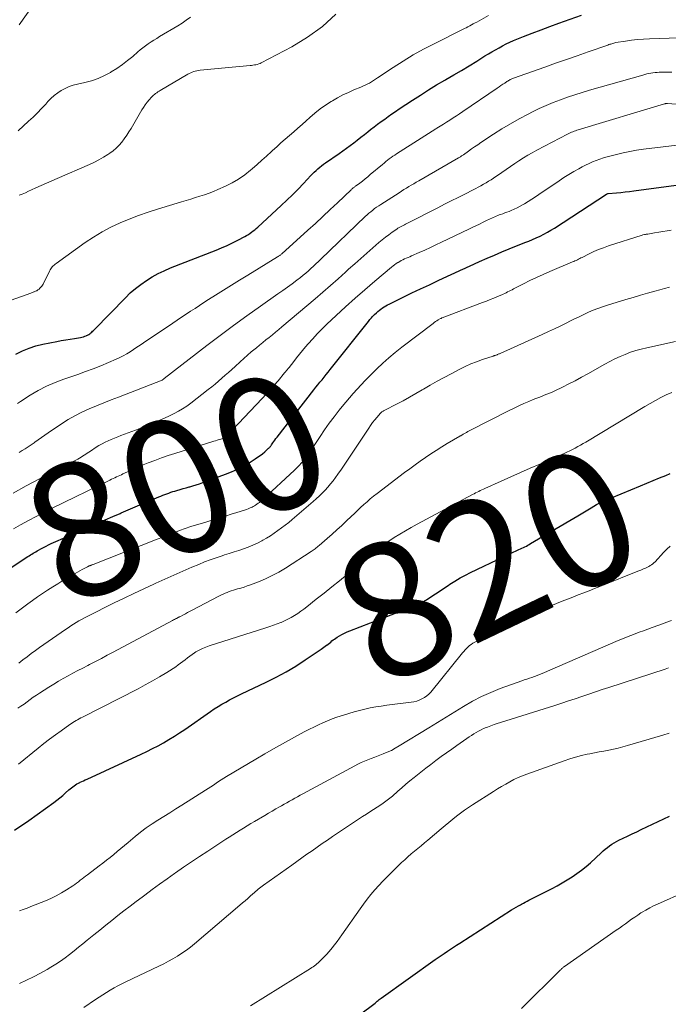
# Model space of a CAD drawing. Units: feet. Extents: x 1905000 to 1910032, y 524998 to 530000.
# Drawn here: x 1906924 to 1907020, y 525106 to 525253 of the extents above; entities that cross this region are included whole.
import ezdxf
from ezdxf.enums import TextEntityAlignment as Align

# ---------------------------------------------------------------- set-up
doc = ezdxf.new("R2010")
doc.units = ezdxf.units.FT
doc.header["$LTSCALE"] = 100
doc.header["$MEASUREMENT"] = 0
for name, color, linetype, lineweight in [('CONTOUR INDEX', 32, 'Continuous', 25), ('CONTOUR INDEX LABEL', 7, 'Continuous', 15), ('CONTOUR INTERMEDIATE', 40, 'Continuous', 15)]:
    doc.layers.add(name, color=color, linetype=linetype, lineweight=lineweight)
doc.styles.add('slant', font='romans.shx', dxfattribs={"oblique": 14.999978})

msp = doc.modelspace()

# ---------------------------------------------------------------- linework, layer by layer
at = {"layer": 'CONTOUR INDEX', "flags": 128}
for points, elevation in [([(1906922.97, 525203.38), (1906923.93, 525203.87), (1906924.92, 525204.31), (1906925.94, 525204.63), (1906926.99, 525204.89), (1906929.06, 525205.29), (1906929.73, 525205.41), (1906930.39, 525205.53), (1906931.05, 525205.65), (1906931.71, 525205.75), (1906932.61, 525205.89), (1906932.82, 525205.94), (1906933.04, 525205.99), (1906933.24, 525206.06), (1906933.45, 525206.14), (1906933.51, 525206.17), (1906933.67, 525206.25), (1906933.84, 525206.34), (1906933.99, 525206.45), (1906934.13, 525206.57), (1906934.27, 525206.69), (1906934.41, 525206.82), (1906934.54, 525206.95), (1906934.68, 525207.08), (1906939.29, 525211.82), (1906940.03, 525212.53), (1906940.79, 525213.2), (1906941.59, 525213.81), (1906942.43, 525214.39), (1906943.3, 525214.92), (1906944.19, 525215.41), (1906945.1, 525215.85), (1906946.04, 525216.25), (1906952.83, 525218.92), (1906953.65, 525219.26), (1906954.47, 525219.61), (1906955.27, 525220), (1906956.07, 525220.4), (1906957.12, 525220.96), (1906957.38, 525221.1), (1906957.64, 525221.25), (1906957.89, 525221.42), (1906958.13, 525221.59), (1906958.37, 525221.77), (1906958.6, 525221.95), (1906958.83, 525222.14), (1906959.05, 525222.34), (1906962.55, 525225.55), (1906963.4, 525226.35), (1906964.24, 525227.16), (1906965.06, 525228), (1906965.87, 525228.84), (1906966.97, 525230.03), (1906967.22, 525230.29), (1906967.47, 525230.54), (1906967.74, 525230.79), (1906968.01, 525231.04), (1906968.28, 525231.27), (1906968.56, 525231.5), (1906968.85, 525231.72), (1906969.15, 525231.93), (1906971.19, 525233.34), (1906971.74, 525233.72), (1906972.28, 525234.11), (1906972.82, 525234.52), (1906973.35, 525234.93), (1906973.89, 525235.34), (1906974.42, 525235.75), (1906974.95, 525236.17), (1906975.48, 525236.58), (1906975.88, 525236.89), (1906976.4, 525237.3), (1906976.92, 525237.69), (1906977.45, 525238.08), (1906977.98, 525238.47), (1906978.51, 525238.85), (1906979.05, 525239.23), (1906979.59, 525239.6), (1906980.14, 525239.97), (1906982.11, 525241.28), (1906983.31, 525242.05), (1906984.51, 525242.82), (1906985.73, 525243.56), (1906986.96, 525244.28), (1906987.12, 525244.37), (1906988.27, 525245.04), (1906989.42, 525245.72), (1906990.56, 525246.41), (1906991.7, 525247.11), (1906992.94, 525247.88), (1906993.46, 525248.19), (1906993.98, 525248.51), (1906994.5, 525248.81), (1906995.03, 525249.11), (1906995.56, 525249.4), (1906996.11, 525249.67), (1906996.66, 525249.93), (1906997.21, 525250.16), (1906998.69, 525250.76), (1906999.99, 525251.28), (1907001.3, 525251.79), (1907002.61, 525252.27), (1907003.93, 525252.75), (1907007.33, 525253.94)], 780), ([(1906918.46, 525169.07), (1906924.77, 525173.19), (1906924.96, 525173.32), (1906925.16, 525173.44), (1906925.36, 525173.57), (1906925.56, 525173.69), (1906925.76, 525173.81), (1906925.96, 525173.93), (1906926.16, 525174.05), (1906926.36, 525174.16), (1906926.7, 525174.35), (1906927.08, 525174.55), (1906927.46, 525174.75), (1906927.85, 525174.94), (1906928.23, 525175.13), (1906929.25, 525175.6), (1906930.15, 525176.02), (1906931.06, 525176.43), (1906931.97, 525176.83), (1906932.88, 525177.23), (1906934.05, 525177.73), (1906935.17, 525178.21), (1906936.28, 525178.69), (1906937.4, 525179.17), (1906938.51, 525179.65), (1906938.68, 525179.72), (1906939.71, 525180.16), (1906940.74, 525180.61), (1906941.78, 525181.05), (1906942.81, 525181.48), (1906944.3, 525182.11), (1906944.59, 525182.23), (1906944.89, 525182.35), (1906945.18, 525182.46), (1906945.48, 525182.58), (1906945.78, 525182.68), (1906946.08, 525182.79), (1906946.39, 525182.89), (1906946.69, 525182.98), (1906946.99, 525183.07), (1906947.45, 525183.21), (1906947.91, 525183.35), (1906948.36, 525183.48), (1906948.82, 525183.6), (1906948.89, 525183.62), (1906949.38, 525183.76), (1906949.86, 525183.91), (1906950.35, 525184.07), (1906950.83, 525184.24), (1906954.23, 525185.48), (1906955.14, 525185.85), (1906956.03, 525186.25), (1906956.89, 525186.7), (1906957.74, 525187.2), (1906958.65, 525187.76), (1906959.02, 525188.01), (1906959.39, 525188.27), (1906959.74, 525188.54), (1906960.08, 525188.83), (1906960.61, 525189.3), (1906960.68, 525189.36), (1906960.74, 525189.43), (1906960.81, 525189.5), (1906960.87, 525189.57), (1906960.93, 525189.64), (1906960.98, 525189.71), (1906961.04, 525189.79), (1906961.09, 525189.86), (1906961.29, 525190.15), (1906961.44, 525190.38), (1906961.6, 525190.59), (1906961.76, 525190.81), (1906961.92, 525191.02), (1906967.41, 525198.07), (1906967.71, 525198.45), (1906968.01, 525198.84), (1906968.32, 525199.21), (1906968.63, 525199.59), (1906968.93, 525199.97), (1906969.24, 525200.35), (1906969.55, 525200.73), (1906969.85, 525201.11), (1906975.55, 525208.28), (1906975.66, 525208.42), (1906975.77, 525208.55), (1906975.88, 525208.68), (1906975.99, 525208.81), (1906976.11, 525208.94), (1906976.23, 525209.06), (1906976.35, 525209.19), (1906976.47, 525209.31), (1906976.74, 525209.56), (1906976.96, 525209.75), (1906977.18, 525209.94), (1906977.41, 525210.12), (1906977.64, 525210.29), (1906977.88, 525210.45), (1906978.13, 525210.6), (1906978.38, 525210.74), (1906978.64, 525210.87), (1906980.72, 525211.89), (1906982.03, 525212.52), (1906983.34, 525213.14), (1906984.65, 525213.76), (1906985.97, 525214.37), (1906988.01, 525215.32), (1906988.34, 525215.47), (1906988.66, 525215.62), (1906988.99, 525215.77), (1906989.31, 525215.92), (1906989.64, 525216.08), (1906989.96, 525216.23), (1906990.29, 525216.38), (1906990.61, 525216.53), (1906992.14, 525217.22), (1906993.24, 525217.71), (1906994.34, 525218.18), (1906995.44, 525218.65), (1906996.55, 525219.1), (1906998.89, 525220.03), (1906999.46, 525220.27), (1907000.03, 525220.51), (1907000.59, 525220.76), (1907001.15, 525221.02), (1907001.7, 525221.29), (1907002.24, 525221.58), (1907002.77, 525221.89), (1907003.29, 525222.21), (1907011.07, 525227.27), (1907011.09, 525227.28), (1907011.11, 525227.3), (1907011.13, 525227.3), (1907011.15, 525227.31), (1907011.24, 525227.34), (1907011.26, 525227.35), (1907011.28, 525227.35), (1907011.31, 525227.36), (1907011.33, 525227.36), (1907012.57, 525227.47), (1907013.21, 525227.53), (1907013.85, 525227.59), (1907014.49, 525227.67), (1907015.13, 525227.75), (1907021.45, 525228.62)], 800), ([(1906922.75, 525132.38), (1906924.89, 525133.81), (1906928.61, 525136.51), (1906929.06, 525136.86), (1906929.52, 525137.21), (1906929.95, 525137.58), (1906930.38, 525137.96), (1906930.87, 525138.4), (1906931.05, 525138.57), (1906931.24, 525138.73), (1906931.44, 525138.88), (1906931.64, 525139.02), (1906931.85, 525139.16), (1906932.06, 525139.28), (1906932.28, 525139.4), (1906932.5, 525139.51), (1906932.56, 525139.53), (1906932.81, 525139.65), (1906933.07, 525139.77), (1906933.32, 525139.88), (1906933.58, 525140), (1906941.66, 525143.73), (1906942.5, 525144.13), (1906943.34, 525144.55), (1906944.17, 525144.99), (1906944.99, 525145.44), (1906945.8, 525145.91), (1906946.61, 525146.4), (1906947.39, 525146.91), (1906948.17, 525147.43), (1906952.01, 525150.1), (1906952.56, 525150.47), (1906953.12, 525150.83), (1906953.68, 525151.18), (1906954.26, 525151.51), (1906954.84, 525151.83), (1906955.43, 525152.14), (1906956.02, 525152.44), (1906956.62, 525152.73), (1906960.28, 525154.47), (1906961.79, 525155.22), (1906963.26, 525156.02), (1906964.7, 525156.88), (1906966.12, 525157.79), (1906968.48, 525159.37), (1906968.69, 525159.52), (1906968.9, 525159.67), (1906969.11, 525159.83), (1906969.32, 525159.99), (1906969.34, 525160), (1906969.53, 525160.16), (1906969.73, 525160.31), (1906969.92, 525160.46), (1906970.11, 525160.61), (1906970.31, 525160.76), (1906970.5, 525160.9), (1906970.71, 525161.04), (1906970.91, 525161.17), (1906971.23, 525161.36), (1906971.6, 525161.58), (1906971.97, 525161.78), (1906972.36, 525161.96), (1906972.76, 525162.12), (1906982.02, 525165.7), (1906982.76, 525166.01), (1906983.49, 525166.36), (1906984.19, 525166.76), (1906984.88, 525167.18), (1906985.56, 525167.63), (1906986.23, 525168.08), (1906986.91, 525168.53), (1906987.58, 525168.98), (1906987.71, 525169.07), (1906988.46, 525169.55), (1906989.23, 525170.01), (1906990.01, 525170.43), (1906990.8, 525170.84), (1906995.8, 525173.23), (1906996.24, 525173.43), (1906996.68, 525173.64), (1906997.12, 525173.84), (1906997.57, 525174.04), (1906998.01, 525174.24), (1906998.23, 525174.34), (1906998.45, 525174.44), (1906998.67, 525174.55), (1906998.89, 525174.66), (1906999.11, 525174.77), (1906999.33, 525174.89), (1906999.54, 525175.01), (1906999.75, 525175.13), (1907006.79, 525179.28), (1907007.29, 525179.58), (1907007.79, 525179.87), (1907008.28, 525180.17), (1907008.77, 525180.47), (1907009.56, 525180.95), (1907009.66, 525181.01), (1907009.76, 525181.06), (1907009.86, 525181.12), (1907009.96, 525181.17), (1907010.07, 525181.22), (1907010.17, 525181.27), (1907010.28, 525181.32), (1907010.38, 525181.36), (1907016.15, 525183.76), (1907017.09, 525184.15), (1907018.03, 525184.54), (1907018.97, 525184.93), (1907019.92, 525185.32), (1907020.58, 525185.59)], 820), ([(1906974.24, 525104.84), (1906976.57, 525106.59), (1906976.61, 525106.63), (1906976.88, 525106.88), (1906977.02, 525107), (1906977.16, 525107.12), (1906977.31, 525107.23), (1906977.46, 525107.34), (1906985.51, 525113.09), (1906985.96, 525113.4), (1906986.41, 525113.71), (1906986.87, 525114.02), (1906987.33, 525114.32), (1906987.79, 525114.62), (1906988.25, 525114.92), (1906988.71, 525115.22), (1906989.17, 525115.52), (1906996.91, 525120.49), (1906997.25, 525120.7), (1906997.58, 525120.9), (1906997.92, 525121.09), (1906998.26, 525121.28), (1906998.41, 525121.36), (1906998.68, 525121.51), (1906998.95, 525121.65), (1906999.22, 525121.79), (1906999.5, 525121.93), (1907002.94, 525123.7), (1907003.7, 525124.11), (1907004.45, 525124.53), (1907005.2, 525124.97), (1907005.93, 525125.43), (1907006.64, 525125.92), (1907007.34, 525126.43), (1907008.01, 525126.97), (1907008.66, 525127.54), (1907010.28, 525129.02), (1907010.58, 525129.29), (1907010.89, 525129.56), (1907011.21, 525129.81), (1907011.53, 525130.06), (1907011.86, 525130.3), (1907012.2, 525130.52), (1907012.55, 525130.72), (1907012.91, 525130.9), (1907013.54, 525131.2), (1907014.22, 525131.52), (1907014.9, 525131.84), (1907015.58, 525132.16), (1907016.26, 525132.48), (1907020.46, 525134.46)], 840)]:
    msp.add_lwpolyline(points, dxfattribs=dict(at, elevation=elevation))
at = {"layer": 'CONTOUR INTERMEDIATE', "flags": 128}
for points, elevation in [([(1906926.71, 525257.17), (1906923.46, 525252.51)], 768), ([(1906913.25, 525208.26), (1906925.19, 525212.49), (1906925.31, 525212.54), (1906925.43, 525212.58), (1906925.54, 525212.63), (1906925.66, 525212.67), (1906925.69, 525212.69), (1906925.79, 525212.73), (1906925.89, 525212.77), (1906925.98, 525212.82), (1906926.08, 525212.86), (1906926.17, 525212.92), (1906926.26, 525212.97), (1906926.34, 525213.04), (1906926.42, 525213.11), (1906926.55, 525213.23), (1906926.68, 525213.38), (1906926.81, 525213.53), (1906926.91, 525213.69), (1906927.01, 525213.86), (1906927.99, 525215.8), (1906928.08, 525215.97), (1906928.17, 525216.12), (1906928.28, 525216.27), (1906928.4, 525216.42), (1906928.53, 525216.55), (1906928.66, 525216.68), (1906928.8, 525216.8), (1906928.95, 525216.91), (1906933.32, 525220.04), (1906934.56, 525220.87), (1906935.83, 525221.64), (1906937.15, 525222.33), (1906938.5, 525222.97), (1906939.88, 525223.54), (1906941.27, 525224.08), (1906942.68, 525224.57), (1906944.1, 525225.03), (1906947.69, 525226.13), (1906948.37, 525226.34), (1906949.05, 525226.54), (1906949.74, 525226.75), (1906950.42, 525226.96), (1906951.09, 525227.18), (1906951.77, 525227.42), (1906952.43, 525227.68), (1906953.09, 525227.95), (1906954.23, 525228.45), (1906955.23, 525228.95), (1906956.19, 525229.5), (1906957.1, 525230.13), (1906957.98, 525230.82), (1906958.22, 525231.03), (1906958.94, 525231.67), (1906959.66, 525232.31), (1906960.37, 525232.95), (1906961.08, 525233.61), (1906961.26, 525233.77), (1906961.87, 525234.34), (1906962.5, 525234.9), (1906963.13, 525235.45), (1906963.77, 525236), (1906964.4, 525236.54), (1906965.04, 525237.09), (1906965.66, 525237.65), (1906966.28, 525238.21), (1906966.82, 525238.71), (1906967.57, 525239.36), (1906968.35, 525239.98), (1906969.16, 525240.56), (1906970, 525241.1), (1906970.17, 525241.2), (1906970.95, 525241.64), (1906971.75, 525242.06), (1906972.56, 525242.44), (1906973.39, 525242.8), (1906974.4, 525243.21), (1906974.73, 525243.35), (1906975.06, 525243.5), (1906975.38, 525243.67), (1906975.69, 525243.84), (1906976, 525244.03), (1906976.31, 525244.22), (1906976.62, 525244.41), (1906976.92, 525244.61), (1906979.26, 525246.16), (1906980.74, 525247.11), (1906982.25, 525248.02), (1906983.79, 525248.88), (1906985.35, 525249.7), (1906989.59, 525251.82), (1906989.86, 525251.95), (1906990.13, 525252.09), (1906990.39, 525252.23), (1906990.66, 525252.37), (1906990.92, 525252.51), (1906991.18, 525252.65), (1906991.45, 525252.8), (1906991.71, 525252.94), (1906993.45, 525253.89)], 776), ([(1906923.28, 525236.73), (1906924.86, 525238.15), (1906925.53, 525238.76), (1906926.17, 525239.39), (1906926.8, 525240.04), (1906927.41, 525240.7), (1906927.74, 525241.07), (1906928.2, 525241.53), (1906928.68, 525241.97), (1906929.2, 525242.37), (1906929.74, 525242.73), (1906930.32, 525243.04), (1906930.91, 525243.31), (1906931.52, 525243.52), (1906932.15, 525243.69), (1906933.23, 525243.92), (1906934.24, 525244.19), (1906935.22, 525244.52), (1906936.17, 525244.95), (1906937.09, 525245.43), (1906937.19, 525245.49), (1906938.03, 525246.02), (1906938.85, 525246.58), (1906939.63, 525247.18), (1906940.39, 525247.82), (1906941.14, 525248.47), (1906941.52, 525248.79), (1906941.91, 525249.11), (1906942.31, 525249.4), (1906942.72, 525249.69), (1906943.13, 525249.97), (1906943.55, 525250.24), (1906943.97, 525250.5), (1906944.4, 525250.76), (1906947.11, 525252.39), (1906947.75, 525252.79), (1906948.38, 525253.21), (1906949, 525253.64)], 768), ([(1906923.46, 525227.09), (1906923.92, 525227.28), (1906924.39, 525227.48), (1906924.85, 525227.69), (1906925.31, 525227.89), (1906925.96, 525228.2), (1906926.75, 525228.55), (1906927.54, 525228.91), (1906928.33, 525229.26), (1906929.12, 525229.6), (1906933.96, 525231.7), (1906934.67, 525232.03), (1906935.36, 525232.39), (1906936.04, 525232.78), (1906936.7, 525233.2), (1906936.98, 525233.38), (1906937.47, 525233.74), (1906937.94, 525234.14), (1906938.37, 525234.57), (1906938.77, 525235.04), (1906939.14, 525235.53), (1906939.49, 525236.04), (1906939.83, 525236.56), (1906940.15, 525237.08), (1906941.75, 525239.82), (1906942, 525240.21), (1906942.26, 525240.6), (1906942.54, 525240.97), (1906942.84, 525241.33), (1906943.19, 525241.72), (1906943.33, 525241.87), (1906943.48, 525242.01), (1906943.64, 525242.15), (1906943.8, 525242.28), (1906943.97, 525242.4), (1906944.14, 525242.52), (1906944.32, 525242.63), (1906944.5, 525242.74), (1906948.61, 525245.14), (1906948.82, 525245.26), (1906949.04, 525245.37), (1906949.27, 525245.46), (1906949.5, 525245.55), (1906949.73, 525245.62), (1906949.97, 525245.68), (1906950.21, 525245.72), (1906950.46, 525245.76), (1906957.89, 525246.45), (1906958.11, 525246.47), (1906958.32, 525246.5), (1906958.54, 525246.53), (1906958.76, 525246.57), (1906958.97, 525246.62), (1906959.18, 525246.68), (1906959.38, 525246.77), (1906959.57, 525246.86), (1906964.12, 525249.24), (1906966.47, 525250.67), (1906968.69, 525252.26), (1906970.7, 525254.12)], 772), ([(1906923.19, 525196.04), (1906923.63, 525196.32), (1906925.11, 525197.26), (1906926.31, 525197.97), (1906927.54, 525198.61), (1906928.81, 525199.17), (1906930.11, 525199.66), (1906932.2, 525200.38), (1906933.35, 525200.79), (1906934.5, 525201.22), (1906935.63, 525201.67), (1906936.76, 525202.14), (1906937.92, 525202.64), (1906938.46, 525202.89), (1906938.99, 525203.16), (1906939.5, 525203.45), (1906940.01, 525203.76), (1906940.5, 525204.09), (1906941, 525204.42), (1906941.49, 525204.75), (1906941.99, 525205.08), (1906946.36, 525208.02), (1906947.03, 525208.46), (1906947.69, 525208.91), (1906948.35, 525209.35), (1906949.02, 525209.79), (1906949.69, 525210.23), (1906950.35, 525210.67), (1906951.02, 525211.1), (1906951.7, 525211.53), (1906952.73, 525212.2), (1906953.93, 525212.95), (1906955.13, 525213.7), (1906956.33, 525214.44), (1906957.54, 525215.18), (1906962, 525217.89), (1906962.08, 525217.94), (1906962.16, 525217.99), (1906962.24, 525218.05), (1906962.32, 525218.11), (1906962.39, 525218.16), (1906962.47, 525218.22), (1906962.54, 525218.29), (1906962.61, 525218.35), (1906966.53, 525221.89), (1906967.65, 525222.9), (1906968.75, 525223.92), (1906969.85, 525224.95), (1906970.94, 525225.98), (1906972.97, 525227.92), (1906973.05, 525227.99), (1906973.12, 525228.06), (1906973.2, 525228.13), (1906973.28, 525228.19), (1906973.37, 525228.26), (1906973.45, 525228.32), (1906973.53, 525228.39), (1906973.62, 525228.45), (1906974.26, 525228.92), (1906974.66, 525229.22), (1906975.06, 525229.53), (1906975.45, 525229.85), (1906975.83, 525230.17), (1906977.63, 525231.7), (1906977.88, 525231.91), (1906978.14, 525232.12), (1906978.4, 525232.32), (1906978.66, 525232.53), (1906978.93, 525232.72), (1906979.2, 525232.91), (1906979.47, 525233.1), (1906979.75, 525233.28), (1906983.41, 525235.62), (1906983.96, 525235.97), (1906984.51, 525236.32), (1906985.07, 525236.67), (1906985.62, 525237.02), (1906985.75, 525237.1), (1906986.24, 525237.4), (1906986.73, 525237.71), (1906987.22, 525238.01), (1906987.71, 525238.32), (1906988.2, 525238.63), (1906988.68, 525238.94), (1906989.16, 525239.26), (1906989.64, 525239.58), (1906994.76, 525243.07), (1906995.04, 525243.26), (1906995.32, 525243.45), (1906995.6, 525243.65), (1906995.89, 525243.84), (1906996.22, 525244.07), (1906996.34, 525244.14), (1906996.46, 525244.21), (1906996.58, 525244.28), (1906996.7, 525244.35), (1906996.83, 525244.41), (1906996.96, 525244.46), (1906997.08, 525244.51), (1906997.21, 525244.56), (1907001.86, 525246.21), (1907003.47, 525246.79), (1907005.08, 525247.36), (1907006.69, 525247.92), (1907008.31, 525248.49), (1907011.24, 525249.51), (1907011.39, 525249.57), (1907011.54, 525249.62), (1907011.69, 525249.66), (1907011.84, 525249.71), (1907011.99, 525249.76), (1907012.14, 525249.79), (1907012.3, 525249.83), (1907012.45, 525249.86), (1907013.92, 525250.1), (1907014.81, 525250.23), (1907015.7, 525250.33), (1907016.6, 525250.4), (1907017.5, 525250.45), (1907021.85, 525250.59)], 784), ([(1906923.43, 525188.75), (1906923.89, 525189.02), (1906924.35, 525189.29), (1906924.81, 525189.58), (1906925.25, 525189.88), (1906925.69, 525190.19), (1906925.79, 525190.27), (1906926.28, 525190.62), (1906926.77, 525190.97), (1906927.26, 525191.31), (1906927.76, 525191.65), (1906929.77, 525193), (1906930.76, 525193.63), (1906931.77, 525194.22), (1906932.82, 525194.74), (1906933.89, 525195.23), (1906934.98, 525195.68), (1906936.07, 525196.12), (1906937.16, 525196.56), (1906938.25, 525196.99), (1906944.77, 525199.53), (1906944.83, 525199.56), (1906944.91, 525199.63), (1906944.95, 525199.66), (1906944.99, 525199.69), (1906945.04, 525199.73), (1906945.08, 525199.76), (1906951.46, 525204.71), (1906953.43, 525206.2), (1906955.41, 525207.68), (1906957.41, 525209.12), (1906959.43, 525210.54), (1906962.06, 525212.37), (1906962.77, 525212.87), (1906963.48, 525213.37), (1906964.17, 525213.89), (1906964.86, 525214.42), (1906965.43, 525214.85), (1906965.83, 525215.17), (1906966.22, 525215.5), (1906966.6, 525215.83), (1906966.98, 525216.17), (1906967.36, 525216.52), (1906967.73, 525216.87), (1906968.1, 525217.22), (1906968.47, 525217.57), (1906975.08, 525223.92), (1906975.35, 525224.17), (1906975.62, 525224.42), (1906975.91, 525224.65), (1906976.19, 525224.88), (1906976.48, 525225.11), (1906976.78, 525225.32), (1906977.08, 525225.53), (1906977.39, 525225.73), (1906980.12, 525227.48), (1906980.48, 525227.71), (1906980.84, 525227.94), (1906981.21, 525228.16), (1906981.57, 525228.38), (1906981.94, 525228.6), (1906982.31, 525228.82), (1906982.68, 525229.04), (1906983.05, 525229.25), (1906988.97, 525232.66), (1906989.07, 525232.72), (1906989.17, 525232.78), (1906989.27, 525232.84), (1906989.36, 525232.9), (1906989.46, 525232.96), (1906989.55, 525233.02), (1906989.65, 525233.09), (1906989.74, 525233.15), (1906990.47, 525233.67), (1906990.93, 525234), (1906991.39, 525234.32), (1906991.86, 525234.64), (1906992.33, 525234.95), (1906994.2, 525236.19), (1906995.46, 525236.99), (1906996.74, 525237.77), (1906998.04, 525238.5), (1906999.37, 525239.21), (1907000.01, 525239.54), (1907001.03, 525240.04), (1907002.07, 525240.51), (1907003.12, 525240.94), (1907004.18, 525241.35), (1907005.26, 525241.73), (1907006.34, 525242.09), (1907007.42, 525242.43), (1907008.52, 525242.76), (1907016.46, 525245.03), (1907016.76, 525245.11), (1907017.07, 525245.19), (1907017.37, 525245.26), (1907017.68, 525245.32), (1907018, 525245.37), (1907018.31, 525245.4), (1907018.62, 525245.43), (1907018.94, 525245.44), (1907019.57, 525245.46), (1907020.2, 525245.46), (1907020.83, 525245.46)], 788), ([(1906922.56, 525182.66), (1906924.52, 525183.74), (1906926.5, 525184.79), (1906928.48, 525185.83), (1906932.19, 525187.75), (1906932.44, 525187.88), (1906932.68, 525188.02), (1906932.91, 525188.16), (1906933.15, 525188.31), (1906933.38, 525188.46), (1906933.61, 525188.62), (1906933.84, 525188.77), (1906934.08, 525188.92), (1906934.93, 525189.5), (1906935.36, 525189.77), (1906935.81, 525190.03), (1906936.26, 525190.26), (1906936.73, 525190.47), (1906937.2, 525190.67), (1906937.68, 525190.86), (1906938.16, 525191.05), (1906938.64, 525191.24), (1906940.83, 525192.08), (1906941.2, 525192.22), (1906941.57, 525192.37), (1906941.94, 525192.53), (1906942.3, 525192.68), (1906942.67, 525192.84), (1906943.03, 525192.99), (1906943.4, 525193.15), (1906943.77, 525193.29), (1906944.13, 525193.44), (1906944.67, 525193.66), (1906945.22, 525193.9), (1906945.76, 525194.14), (1906946.29, 525194.4), (1906946.55, 525194.53), (1906947.2, 525194.87), (1906947.84, 525195.24), (1906948.45, 525195.65), (1906949.04, 525196.08), (1906951.65, 525198.1), (1906952.17, 525198.51), (1906952.69, 525198.93), (1906953.2, 525199.36), (1906953.7, 525199.8), (1906954.2, 525200.24), (1906954.7, 525200.68), (1906955.19, 525201.13), (1906955.68, 525201.58), (1906956.43, 525202.27), (1906956.97, 525202.76), (1906957.52, 525203.25), (1906958.08, 525203.73), (1906958.65, 525204.2), (1906958.84, 525204.36), (1906959.31, 525204.75), (1906959.79, 525205.13), (1906960.27, 525205.51), (1906960.75, 525205.89), (1906961.23, 525206.27), (1906961.71, 525206.66), (1906962.18, 525207.05), (1906962.65, 525207.45), (1906967.59, 525211.66), (1906968.74, 525212.65), (1906969.88, 525213.64), (1906971.02, 525214.64), (1906972.15, 525215.65), (1906972.6, 525216.06), (1906973.5, 525216.86), (1906974.41, 525217.67), (1906975.32, 525218.47), (1906976.23, 525219.27), (1906977.11, 525220.03), (1906977.59, 525220.44), (1906978.08, 525220.84), (1906978.59, 525221.21), (1906979.1, 525221.58), (1906979.78, 525222.05), (1906979.96, 525222.18), (1906980.15, 525222.29), (1906980.33, 525222.4), (1906980.52, 525222.51), (1906980.71, 525222.61), (1906980.91, 525222.71), (1906981.1, 525222.81), (1906981.29, 525222.91), (1906985.9, 525225.24), (1906986.9, 525225.75), (1906987.91, 525226.26), (1906988.92, 525226.77), (1906989.93, 525227.28), (1906991.16, 525227.9), (1906991.55, 525228.1), (1906991.94, 525228.31), (1906992.33, 525228.52), (1906992.72, 525228.73), (1906993.1, 525228.95), (1906993.48, 525229.18), (1906993.85, 525229.41), (1906994.22, 525229.66), (1906995.45, 525230.51), (1906996.09, 525230.95), (1906996.73, 525231.38), (1906997.37, 525231.82), (1906998.01, 525232.25), (1906998.67, 525232.67), (1906999.33, 525233.07), (1907000, 525233.45), (1907000.68, 525233.83), (1907005.26, 525236.23), (1907005.45, 525236.33), (1907005.64, 525236.42), (1907005.83, 525236.5), (1907006.03, 525236.58), (1907006.22, 525236.66), (1907006.42, 525236.73), (1907006.62, 525236.8), (1907006.83, 525236.86), (1907019.7, 525240.72), (1907019.76, 525240.74), (1907019.82, 525240.75), (1907019.88, 525240.77), (1907019.94, 525240.78), (1907020.06, 525240.8), (1907020.15, 525240.8), (1907027.29, 525240.24)], 792), ([(1906922.6, 525177.36), (1906923.66, 525177.94), (1906924.83, 525178.58), (1906926.01, 525179.2), (1906927.19, 525179.81), (1906928.38, 525180.4), (1906936.97, 525184.61), (1906937.21, 525184.73), (1906937.46, 525184.84), (1906937.7, 525184.96), (1906937.95, 525185.08), (1906938.2, 525185.19), (1906938.45, 525185.31), (1906938.7, 525185.42), (1906938.94, 525185.54), (1906939.62, 525185.85), (1906940.2, 525186.11), (1906940.79, 525186.37), (1906941.38, 525186.62), (1906941.97, 525186.87), (1906942.72, 525187.17), (1906943.7, 525187.55), (1906944.68, 525187.92), (1906945.67, 525188.26), (1906946.66, 525188.58), (1906952.48, 525190.4), (1906952.75, 525190.49), (1906953.01, 525190.57), (1906953.28, 525190.66), (1906953.54, 525190.74), (1906953.94, 525190.87), (1906954, 525190.9), (1906954.07, 525190.92), (1906954.13, 525190.95), (1906954.19, 525190.99), (1906954.25, 525191.03), (1906954.3, 525191.07), (1906954.35, 525191.12), (1906954.4, 525191.17), (1906959.7, 525196.79), (1906960.3, 525197.44), (1906960.9, 525198.1), (1906961.49, 525198.77), (1906962.07, 525199.44), (1906963.05, 525200.59), (1906963.13, 525200.69), (1906963.22, 525200.8), (1906963.3, 525200.9), (1906963.39, 525201), (1906963.47, 525201.1), (1906963.55, 525201.21), (1906963.63, 525201.31), (1906963.71, 525201.42), (1906964.41, 525202.31), (1906964.84, 525202.86), (1906965.28, 525203.4), (1906965.72, 525203.94), (1906966.17, 525204.47), (1906966.58, 525204.94), (1906967.24, 525205.7), (1906967.93, 525206.43), (1906968.63, 525207.15), (1906969.36, 525207.85), (1906970.73, 525209.15), (1906972.15, 525210.45), (1906973.58, 525211.75), (1906975.03, 525213.01), (1906976.5, 525214.26), (1906979, 525216.36), (1906979.23, 525216.55), (1906979.46, 525216.73), (1906979.71, 525216.9), (1906979.95, 525217.06), (1906979.98, 525217.08), (1906980.22, 525217.23), (1906980.46, 525217.36), (1906980.7, 525217.48), (1906980.95, 525217.6), (1906981.2, 525217.71), (1906981.46, 525217.82), (1906981.71, 525217.93), (1906981.96, 525218.05), (1906983.12, 525218.56), (1906983.96, 525218.93), (1906984.79, 525219.31), (1906985.61, 525219.7), (1906986.44, 525220.08), (1906990.51, 525222.02), (1906991.05, 525222.28), (1906991.59, 525222.54), (1906992.12, 525222.8), (1906992.65, 525223.06), (1906993.28, 525223.38), (1906993.5, 525223.48), (1906993.72, 525223.59), (1906993.94, 525223.7), (1906994.17, 525223.8), (1906994.39, 525223.9), (1906994.62, 525223.99), (1906994.84, 525224.08), (1906995.07, 525224.16), (1906995.26, 525224.23), (1906995.58, 525224.34), (1906995.9, 525224.46), (1906996.22, 525224.58), (1906996.54, 525224.7), (1906996.83, 525224.82), (1906997.29, 525225.01), (1906997.74, 525225.22), (1906998.18, 525225.45), (1906998.62, 525225.7), (1906998.85, 525225.84), (1906999.39, 525226.17), (1906999.92, 525226.51), (1907000.45, 525226.86), (1907000.98, 525227.21), (1907003.98, 525229.25), (1907004.7, 525229.73), (1907005.43, 525230.19), (1907006.18, 525230.63), (1907006.93, 525231.05), (1907007.43, 525231.32), (1907007.95, 525231.59), (1907008.47, 525231.84), (1907009, 525232.07), (1907009.53, 525232.28), (1907010.08, 525232.48), (1907010.63, 525232.67), (1907011.18, 525232.83), (1907011.74, 525232.99), (1907012.58, 525233.2), (1907013.57, 525233.44), (1907014.56, 525233.64), (1907015.56, 525233.81), (1907016.56, 525233.95), (1907022.44, 525234.65)], 796), ([(1906922.94, 525164.83), (1906924.73, 525166.14), (1906925.46, 525166.67), (1906926.2, 525167.18), (1906926.95, 525167.69), (1906927.7, 525168.19), (1906928.46, 525168.67), (1906929.22, 525169.15), (1906929.99, 525169.62), (1906930.77, 525170.07), (1906932.86, 525171.27), (1906933.05, 525171.38), (1906933.25, 525171.48), (1906933.45, 525171.58), (1906933.65, 525171.68), (1906933.9, 525171.8), (1906933.98, 525171.83), (1906934.05, 525171.86), (1906934.12, 525171.89), (1906934.2, 525171.93), (1906934.27, 525171.95), (1906934.35, 525171.98), (1906934.43, 525172.01), (1906934.5, 525172.04), (1906944.02, 525175.8), (1906944.86, 525176.12), (1906945.7, 525176.45), (1906946.53, 525176.76), (1906947.37, 525177.08), (1906948.22, 525177.38), (1906949.07, 525177.68), (1906949.92, 525177.95), (1906950.78, 525178.21), (1906952.53, 525178.73), (1906953.39, 525178.99), (1906954.24, 525179.24), (1906955.09, 525179.51), (1906955.94, 525179.77), (1906957.05, 525180.12), (1906957.34, 525180.22), (1906957.63, 525180.33), (1906957.91, 525180.45), (1906958.19, 525180.59), (1906958.34, 525180.67), (1906958.54, 525180.78), (1906958.73, 525180.89), (1906958.92, 525181.02), (1906959.1, 525181.15), (1906959.28, 525181.29), (1906959.45, 525181.43), (1906959.62, 525181.58), (1906959.79, 525181.73), (1906964.51, 525186.08), (1906964.87, 525186.43), (1906965.23, 525186.79), (1906965.56, 525187.17), (1906965.89, 525187.55), (1906966.2, 525187.95), (1906966.5, 525188.35), (1906966.79, 525188.76), (1906967.07, 525189.18), (1906968.33, 525191.09), (1906969.01, 525192.1), (1906969.71, 525193.09), (1906970.43, 525194.06), (1906971.18, 525195.02), (1906971.62, 525195.57), (1906972.17, 525196.24), (1906972.72, 525196.9), (1906973.29, 525197.55), (1906973.87, 525198.19), (1906974.46, 525198.83), (1906975.05, 525199.45), (1906975.66, 525200.07), (1906976.27, 525200.68), (1906976.8, 525201.2), (1906977.7, 525202.05), (1906978.62, 525202.87), (1906979.56, 525203.66), (1906980.53, 525204.43), (1906985.19, 525207.99), (1906985.38, 525208.12), (1906985.56, 525208.25), (1906985.76, 525208.38), (1906985.95, 525208.5), (1906986.31, 525208.7), (1906986.33, 525208.71), (1906986.35, 525208.72), (1906986.37, 525208.73), (1906986.39, 525208.74), (1906986.47, 525208.78), (1906986.49, 525208.79), (1906986.51, 525208.8), (1906986.53, 525208.81), (1906986.55, 525208.82), (1906992.59, 525211.1), (1906993.14, 525211.31), (1906993.7, 525211.53), (1906994.24, 525211.75), (1906994.79, 525211.98), (1906995.43, 525212.25), (1906995.65, 525212.34), (1906995.88, 525212.45), (1906996.1, 525212.55), (1906996.32, 525212.67), (1906996.54, 525212.78), (1906996.75, 525212.89), (1906996.97, 525213.01), (1906997.19, 525213.12), (1906998.68, 525213.89), (1906999.64, 525214.38), (1907000.62, 525214.85), (1907001.6, 525215.3), (1907002.6, 525215.73), (1907006, 525217.15), (1907006.18, 525217.23), (1907006.36, 525217.31), (1907006.54, 525217.39), (1907006.72, 525217.48), (1907006.9, 525217.56), (1907007.07, 525217.65), (1907007.25, 525217.74), (1907007.43, 525217.83), (1907008.46, 525218.35), (1907009.17, 525218.69), (1907009.88, 525219), (1907010.6, 525219.28), (1907011.34, 525219.54), (1907016.38, 525221.17), (1907016.49, 525221.19), (1907016.75, 525221.23), (1907016.87, 525221.25), (1907016.99, 525221.27), (1907017.1, 525221.29), (1907017.22, 525221.3), (1907018.23, 525221.47), (1907018.86, 525221.58), (1907019.48, 525221.68), (1907020.1, 525221.78), (1907020.73, 525221.88)], 804), ([(1906923.42, 525157.29), (1906924.02, 525157.78), (1906924.63, 525158.26), (1906925.25, 525158.73), (1906925.87, 525159.2), (1906926.5, 525159.65), (1906927.13, 525160.1), (1906927.77, 525160.55), (1906930.35, 525162.32), (1906930.74, 525162.58), (1906931.14, 525162.85), (1906931.54, 525163.1), (1906931.94, 525163.35), (1906932.35, 525163.6), (1906932.77, 525163.83), (1906933.18, 525164.06), (1906933.61, 525164.27), (1906937.63, 525166.28), (1906939.1, 525167), (1906940.57, 525167.71), (1906942.05, 525168.41), (1906943.54, 525169.1), (1906943.83, 525169.23), (1906945.17, 525169.84), (1906946.52, 525170.44), (1906947.87, 525171.03), (1906949.23, 525171.62), (1906950.23, 525172.04), (1906951.09, 525172.4), (1906951.96, 525172.73), (1906952.84, 525173.04), (1906953.72, 525173.33), (1906954.08, 525173.44), (1906954.79, 525173.66), (1906955.5, 525173.89), (1906956.21, 525174.12), (1906956.92, 525174.35), (1906957.62, 525174.61), (1906958.31, 525174.89), (1906958.98, 525175.21), (1906959.65, 525175.56), (1906959.78, 525175.63), (1906960.37, 525175.97), (1906960.94, 525176.32), (1906961.51, 525176.69), (1906962.06, 525177.08), (1906962.6, 525177.48), (1906963.14, 525177.88), (1906963.67, 525178.31), (1906964.19, 525178.74), (1906967.31, 525181.41), (1906967.78, 525181.82), (1906968.23, 525182.24), (1906968.67, 525182.67), (1906969.09, 525183.11), (1906969.51, 525183.56), (1906969.9, 525184.03), (1906970.29, 525184.51), (1906970.65, 525185), (1906970.99, 525185.48), (1906971.52, 525186.22), (1906972.04, 525186.97), (1906972.55, 525187.72), (1906973.05, 525188.48), (1906975.6, 525192.36), (1906975.88, 525192.77), (1906976.18, 525193.18), (1906976.49, 525193.58), (1906976.82, 525193.97), (1906977.36, 525194.59), (1906977.42, 525194.66), (1906977.49, 525194.72), (1906977.57, 525194.78), (1906977.65, 525194.83), (1906977.73, 525194.88), (1906977.81, 525194.93), (1906977.9, 525194.98), (1906977.98, 525195.02), (1906979.76, 525195.94), (1906980.73, 525196.45), (1906981.69, 525196.97), (1906982.64, 525197.51), (1906983.59, 525198.06), (1906983.75, 525198.16), (1906984.77, 525198.76), (1906985.81, 525199.35), (1906986.85, 525199.92), (1906987.9, 525200.48), (1906989.17, 525201.14), (1906989.99, 525201.55), (1906990.83, 525201.93), (1906991.68, 525202.27), (1906992.55, 525202.58), (1906994.14, 525203.11), (1906994.22, 525203.13), (1906994.3, 525203.16), (1906994.38, 525203.18), (1906994.46, 525203.21), (1906994.54, 525203.23), (1906994.62, 525203.26), (1906994.7, 525203.28), (1906994.77, 525203.31), (1906994.82, 525203.33), (1906994.92, 525203.38), (1906995.02, 525203.42), (1906995.12, 525203.46), (1906995.22, 525203.51), (1907001.46, 525206.33), (1907002.39, 525206.76), (1907003.31, 525207.19), (1907004.23, 525207.63), (1907005.15, 525208.08), (1907005.61, 525208.31), (1907006.29, 525208.65), (1907006.98, 525208.98), (1907007.67, 525209.31), (1907008.36, 525209.64), (1907009.06, 525209.94), (1907009.77, 525210.23), (1907010.49, 525210.48), (1907011.21, 525210.72), (1907013.96, 525211.55), (1907015.04, 525211.87), (1907016.12, 525212.18), (1907017.2, 525212.48), (1907018.28, 525212.78), (1907019, 525212.97), (1907019.72, 525213.17), (1907020.44, 525213.37)], 808), ([(1906923.25, 525150.58), (1906923.72, 525150.89), (1906924.18, 525151.21), (1906924.64, 525151.55), (1906925.1, 525151.88), (1906925.56, 525152.21), (1906926.03, 525152.53), (1906926.51, 525152.84), (1906927.9, 525153.73), (1906928.6, 525154.17), (1906929.31, 525154.6), (1906930.03, 525155.01), (1906930.75, 525155.41), (1906931.48, 525155.81), (1906932.22, 525156.19), (1906932.95, 525156.58), (1906933.69, 525156.96), (1906933.96, 525157.11), (1906934.84, 525157.56), (1906935.71, 525158.02), (1906936.58, 525158.48), (1906937.46, 525158.94), (1906946.35, 525163.68), (1906946.49, 525163.75), (1906946.64, 525163.83), (1906946.79, 525163.91), (1906946.93, 525163.99), (1906947.19, 525164.12), (1906947.21, 525164.13), (1906947.23, 525164.14), (1906947.24, 525164.15), (1906947.26, 525164.16), (1906947.33, 525164.19), (1906947.35, 525164.2), (1906947.37, 525164.21), (1906947.39, 525164.22), (1906947.4, 525164.23), (1906947.96, 525164.52), (1906948.25, 525164.68), (1906948.55, 525164.84), (1906948.84, 525164.99), (1906949.14, 525165.15), (1906953.26, 525167.31), (1906953.56, 525167.46), (1906953.86, 525167.6), (1906954.16, 525167.74), (1906954.46, 525167.86), (1906954.77, 525167.98), (1906955.09, 525168.09), (1906955.4, 525168.19), (1906955.72, 525168.29), (1906956.04, 525168.37), (1906956.53, 525168.51), (1906957, 525168.66), (1906957.47, 525168.82), (1906957.94, 525168.99), (1906959.13, 525169.45), (1906960.18, 525169.88), (1906961.2, 525170.36), (1906962.19, 525170.9), (1906963.17, 525171.48), (1906967.02, 525173.95), (1906967.17, 525174.05), (1906967.32, 525174.16), (1906967.47, 525174.27), (1906967.62, 525174.38), (1906967.77, 525174.5), (1906967.91, 525174.62), (1906968.05, 525174.74), (1906968.19, 525174.86), (1906969.4, 525175.89), (1906970.13, 525176.54), (1906970.86, 525177.19), (1906971.58, 525177.85), (1906972.29, 525178.52), (1906972.98, 525179.18), (1906973.45, 525179.62), (1906973.92, 525180.07), (1906974.39, 525180.51), (1906974.87, 525180.96), (1906975.34, 525181.39), (1906975.83, 525181.81), (1906976.33, 525182.22), (1906976.84, 525182.62), (1906980.95, 525185.73), (1906981.72, 525186.31), (1906982.5, 525186.87), (1906983.28, 525187.43), (1906984.07, 525187.98), (1906984.86, 525188.52), (1906985.67, 525189.04), (1906986.48, 525189.55), (1906987.3, 525190.05), (1906989.19, 525191.16), (1906989.25, 525191.2), (1906989.32, 525191.23), (1906989.38, 525191.27), (1906989.44, 525191.31), (1906989.51, 525191.34), (1906989.57, 525191.38), (1906989.64, 525191.42), (1906989.7, 525191.46), (1906989.97, 525191.61), (1906990.18, 525191.73), (1906990.38, 525191.84), (1906990.58, 525191.95), (1906990.79, 525192.06), (1906996.55, 525195), (1906997.27, 525195.36), (1906997.99, 525195.7), (1906998.72, 525196.03), (1906999.46, 525196.34), (1907000.14, 525196.62), (1907000.54, 525196.79), (1907000.95, 525196.95), (1907001.35, 525197.1), (1907001.76, 525197.26), (1907002.16, 525197.41), (1907002.56, 525197.58), (1907002.96, 525197.75), (1907003.36, 525197.93), (1907004.5, 525198.48), (1907005.46, 525198.95), (1907006.41, 525199.44), (1907007.35, 525199.94), (1907008.29, 525200.46), (1907010.84, 525201.9), (1907011.58, 525202.3), (1907012.33, 525202.68), (1907013.09, 525203.04), (1907013.86, 525203.37), (1907014.65, 525203.67), (1907015.44, 525203.94), (1907016.25, 525204.16), (1907017.07, 525204.36), (1907021.38, 525205.29)], 812), ([(1906923.36, 525142.23), (1906926.31, 525144.64), (1906927.15, 525145.31), (1906927.99, 525145.96), (1906928.85, 525146.6), (1906929.72, 525147.23), (1906931.02, 525148.15), (1906931.24, 525148.31), (1906931.47, 525148.46), (1906931.7, 525148.6), (1906931.94, 525148.74), (1906932.17, 525148.87), (1906932.41, 525149.01), (1906932.65, 525149.13), (1906932.9, 525149.26), (1906941.18, 525153.48), (1906942.27, 525154.06), (1906943.35, 525154.66), (1906944.41, 525155.28), (1906945.46, 525155.93), (1906946.8, 525156.78), (1906947.16, 525157.03), (1906947.52, 525157.28), (1906947.87, 525157.55), (1906948.21, 525157.82), (1906948.55, 525158.1), (1906948.9, 525158.37), (1906949.26, 525158.62), (1906949.63, 525158.86), (1906949.82, 525158.98), (1906950.29, 525159.25), (1906950.78, 525159.5), (1906951.28, 525159.71), (1906951.79, 525159.89), (1906960.27, 525162.59), (1906960.82, 525162.77), (1906961.38, 525162.96), (1906961.93, 525163.17), (1906962.48, 525163.38), (1906962.52, 525163.39), (1906963.04, 525163.61), (1906963.54, 525163.85), (1906964.04, 525164.12), (1906964.53, 525164.41), (1906965, 525164.72), (1906965.47, 525165.04), (1906965.92, 525165.37), (1906966.37, 525165.72), (1906967.78, 525166.84), (1906968.93, 525167.76), (1906970.08, 525168.68), (1906971.22, 525169.59), (1906972.36, 525170.52), (1906974.77, 525172.46), (1906975.2, 525172.82), (1906975.63, 525173.17), (1906976.06, 525173.53), (1906976.48, 525173.89), (1906977.12, 525174.44), (1906977.22, 525174.53), (1906977.33, 525174.62), (1906977.43, 525174.71), (1906977.54, 525174.8), (1906977.65, 525174.88), (1906977.76, 525174.96), (1906977.87, 525175.04), (1906977.98, 525175.12), (1906979.41, 525176.03), (1906980.25, 525176.55), (1906981.09, 525177.06), (1906981.95, 525177.54), (1906982.81, 525178.02), (1906991.08, 525182.46), (1906991.31, 525182.58), (1906991.54, 525182.7), (1906991.77, 525182.82), (1906992, 525182.93), (1906992.23, 525183.04), (1906992.46, 525183.15), (1906992.7, 525183.26), (1906992.93, 525183.37), (1906995.35, 525184.45), (1906996.79, 525185.09), (1906998.24, 525185.73), (1906999.68, 525186.37), (1907001.13, 525187.01), (1907004.75, 525188.6), (1907005.16, 525188.79), (1907005.58, 525188.98), (1907005.99, 525189.18), (1907006.39, 525189.39), (1907006.79, 525189.6), (1907007.19, 525189.82), (1907007.59, 525190.05), (1907007.98, 525190.28), (1907016.79, 525195.61), (1907017.57, 525196.06), (1907018.36, 525196.5), (1907019.16, 525196.91), (1907019.97, 525197.31), (1907020.79, 525197.67)], 816), ([(1906923.48, 525120.34), (1906924.06, 525120.55), (1906924.64, 525120.77), (1906925.21, 525120.99), (1906927.36, 525121.84), (1906928.18, 525122.2), (1906928.98, 525122.59), (1906929.77, 525123.03), (1906930.53, 525123.5), (1906931.46, 525124.11), (1906931.74, 525124.3), (1906932.02, 525124.5), (1906932.3, 525124.7), (1906932.57, 525124.91), (1906932.84, 525125.12), (1906933.1, 525125.33), (1906933.37, 525125.54), (1906933.65, 525125.74), (1906935.38, 525127.05), (1906935.93, 525127.48), (1906936.47, 525127.9), (1906937.02, 525128.33), (1906937.56, 525128.77), (1906938.09, 525129.21), (1906938.63, 525129.65), (1906939.16, 525130.1), (1906939.69, 525130.54), (1906940.76, 525131.44), (1906941.57, 525132.09), (1906942.41, 525132.72), (1906943.27, 525133.32), (1906944.15, 525133.89), (1906945.04, 525134.44), (1906945.93, 525135), (1906946.82, 525135.56), (1906947.7, 525136.11), (1906951.27, 525138.37), (1906951.67, 525138.62), (1906952.06, 525138.88), (1906952.44, 525139.13), (1906952.83, 525139.39), (1906953.21, 525139.65), (1906953.6, 525139.91), (1906953.99, 525140.15), (1906954.39, 525140.39), (1906958.77, 525142.99), (1906960.08, 525143.76), (1906961.4, 525144.52), (1906962.73, 525145.26), (1906964.06, 525146), (1906965.41, 525146.74), (1906966.07, 525147.09), (1906966.74, 525147.44), (1906967.41, 525147.78), (1906968.08, 525148.11), (1906968.77, 525148.42), (1906969.46, 525148.71), (1906970.16, 525148.98), (1906970.86, 525149.23), (1906971.83, 525149.56), (1906972.62, 525149.81), (1906973.41, 525150.05), (1906974.22, 525150.26), (1906975.02, 525150.45), (1906975.83, 525150.62), (1906976.65, 525150.78), (1906977.46, 525150.91), (1906978.29, 525151.02), (1906981.92, 525151.48), (1906982.34, 525151.55), (1906982.75, 525151.65), (1906983.14, 525151.8), (1906983.53, 525151.96), (1906983.9, 525152.17), (1906984.24, 525152.41), (1906984.55, 525152.69), (1906984.84, 525153), (1906989.58, 525158.83), (1906989.77, 525159.06), (1906989.98, 525159.29), (1906990.19, 525159.51), (1906990.41, 525159.72), (1906990.64, 525159.92), (1906990.88, 525160.1), (1906991.14, 525160.27), (1906991.4, 525160.42), (1906996.09, 525162.87), (1906996.88, 525163.28), (1906997.67, 525163.67), (1906998.47, 525164.04), (1906999.27, 525164.41), (1907000.08, 525164.76), (1907000.89, 525165.11), (1907001.71, 525165.45), (1907002.53, 525165.78), (1907003.63, 525166.22), (1907004.44, 525166.54), (1907005.24, 525166.86), (1907006.05, 525167.17), (1907006.86, 525167.48), (1907007.67, 525167.79), (1907008.48, 525168.11), (1907009.28, 525168.43), (1907010.09, 525168.75), (1907015.99, 525171.12), (1907016.19, 525171.2), (1907016.39, 525171.28), (1907016.59, 525171.36), (1907016.78, 525171.44), (1907016.98, 525171.53), (1907017.17, 525171.62), (1907017.36, 525171.72), (1907017.54, 525171.83), (1907017.58, 525171.85), (1907017.77, 525171.98), (1907017.96, 525172.12), (1907018.13, 525172.28), (1907018.3, 525172.44), (1907019.58, 525173.8), (1907020.08, 525174.29), (1907020.58, 525174.77)], 824), ([(1906923.48, 525109.51), (1906924.54, 525110), (1906925.59, 525110.51), (1906926.62, 525111.06), (1906927.64, 525111.63), (1906928.19, 525111.96), (1906928.91, 525112.41), (1906929.62, 525112.87), (1906930.31, 525113.36), (1906930.98, 525113.87), (1906931.65, 525114.39), (1906932.31, 525114.92), (1906932.97, 525115.45), (1906933.62, 525115.98), (1906934.6, 525116.78), (1906935.49, 525117.5), (1906936.38, 525118.22), (1906937.28, 525118.93), (1906938.18, 525119.64), (1906939.08, 525120.34), (1906939.99, 525121.04), (1906940.9, 525121.73), (1906941.81, 525122.42), (1906942.18, 525122.7), (1906943.29, 525123.52), (1906944.4, 525124.34), (1906945.52, 525125.14), (1906946.64, 525125.94), (1906946.77, 525126.02), (1906947.96, 525126.85), (1906949.16, 525127.67), (1906950.37, 525128.48), (1906951.58, 525129.28), (1906954.26, 525131.03), (1906954.79, 525131.37), (1906955.32, 525131.71), (1906955.86, 525132.05), (1906956.4, 525132.38), (1906956.94, 525132.71), (1906957.48, 525133.04), (1906958.02, 525133.37), (1906958.57, 525133.69), (1906960.11, 525134.6), (1906960.65, 525134.92), (1906961.19, 525135.24), (1906961.74, 525135.56), (1906962.28, 525135.87), (1906962.58, 525136.04), (1906962.98, 525136.27), (1906963.37, 525136.49), (1906963.77, 525136.72), (1906964.17, 525136.94), (1906964.58, 525137.16), (1906964.98, 525137.38), (1906965.38, 525137.6), (1906965.78, 525137.82), (1906973.5, 525142), (1906973.98, 525142.25), (1906974.47, 525142.48), (1906974.97, 525142.7), (1906975.47, 525142.9), (1906975.98, 525143.09), (1906976.49, 525143.28), (1906977, 525143.47), (1906977.5, 525143.67), (1906977.74, 525143.76), (1906978.36, 525144.02), (1906978.97, 525144.3), (1906979.56, 525144.61), (1906980.14, 525144.95), (1906984.56, 525147.65), (1906985.86, 525148.45), (1906987.16, 525149.25), (1906988.46, 525150.06), (1906989.75, 525150.86), (1906991.07, 525151.63), (1906992.41, 525152.34), (1906993.8, 525152.95), (1906995.21, 525153.51), (1906998.42, 525154.67), (1906998.8, 525154.8), (1906999.19, 525154.93), (1906999.57, 525155.06), (1906999.95, 525155.19), (1907000.34, 525155.32), (1907000.72, 525155.45), (1907001.09, 525155.6), (1907001.47, 525155.76), (1907012.81, 525160.66), (1907013.43, 525160.92), (1907014.06, 525161.18), (1907014.69, 525161.43), (1907015.32, 525161.67), (1907015.96, 525161.91), (1907016.6, 525162.14), (1907017.23, 525162.37), (1907017.87, 525162.6), (1907018.04, 525162.66), (1907018.72, 525162.9), (1907019.4, 525163.15), (1907020.08, 525163.41), (1907020.76, 525163.68)], 828), ([(1906933.08, 525105.94), (1906934.83, 525107.12), (1906935.37, 525107.49), (1906935.92, 525107.85), (1906936.48, 525108.2), (1906937.04, 525108.54), (1906937.6, 525108.87), (1906938.18, 525109.19), (1906938.76, 525109.49), (1906939.35, 525109.78), (1906944.3, 525112.12), (1906945.01, 525112.47), (1906945.71, 525112.83), (1906946.39, 525113.21), (1906947.07, 525113.61), (1906947.74, 525114.03), (1906948.39, 525114.47), (1906949.01, 525114.95), (1906949.63, 525115.44), (1906956.39, 525121.2), (1906956.78, 525121.53), (1906957.17, 525121.87), (1906957.55, 525122.21), (1906957.93, 525122.56), (1906958.31, 525122.9), (1906958.5, 525123.07), (1906958.69, 525123.25), (1906958.89, 525123.41), (1906959.09, 525123.58), (1906959.3, 525123.74), (1906959.5, 525123.89), (1906959.71, 525124.05), (1906959.92, 525124.2), (1906964.11, 525127.17), (1906964.86, 525127.71), (1906965.62, 525128.25), (1906966.38, 525128.79), (1906967.14, 525129.33), (1906967.9, 525129.87), (1906968.66, 525130.4), (1906969.43, 525130.92), (1906970.2, 525131.44), (1906974.69, 525134.42), (1906975.24, 525134.78), (1906975.78, 525135.13), (1906976.33, 525135.49), (1906976.88, 525135.84), (1906977.56, 525136.27), (1906977.76, 525136.41), (1906977.97, 525136.55), (1906978.17, 525136.7), (1906978.36, 525136.85), (1906978.55, 525137), (1906978.74, 525137.16), (1906978.93, 525137.32), (1906979.12, 525137.48), (1906979.93, 525138.2), (1906980.53, 525138.72), (1906981.13, 525139.23), (1906981.74, 525139.73), (1906982.35, 525140.23), (1906982.61, 525140.44), (1906983.36, 525141.03), (1906984.11, 525141.62), (1906984.87, 525142.21), (1906985.63, 525142.78), (1906986.42, 525143.36), (1906987.19, 525143.93), (1906987.98, 525144.49), (1906988.76, 525145.04), (1906990.22, 525146.05), (1906990.57, 525146.29), (1906990.92, 525146.52), (1906991.27, 525146.74), (1906991.63, 525146.96), (1906991.99, 525147.17), (1906992.36, 525147.36), (1906992.74, 525147.54), (1906993.13, 525147.7), (1906993.31, 525147.78), (1906993.8, 525147.96), (1906994.29, 525148.14), (1906994.78, 525148.31), (1906995.27, 525148.47), (1907003.37, 525151.01), (1907004.38, 525151.33), (1907005.39, 525151.66), (1907006.4, 525152), (1907007.4, 525152.34), (1907008.41, 525152.68), (1907009.42, 525153.02), (1907010.42, 525153.36), (1907011.43, 525153.69), (1907019.8, 525156.43), (1907020.32, 525156.59)], 832), ([(1906957.98, 525106.18), (1906966.92, 525111.76), (1906967.12, 525111.89), (1906967.31, 525112.02), (1906967.5, 525112.16), (1906967.69, 525112.3), (1906967.87, 525112.45), (1906968.05, 525112.6), (1906968.22, 525112.76), (1906968.39, 525112.93), (1906968.7, 525113.24), (1906969.02, 525113.57), (1906969.33, 525113.9), (1906969.63, 525114.24), (1906969.92, 525114.59), (1906970.12, 525114.83), (1906970.5, 525115.31), (1906970.87, 525115.79), (1906971.23, 525116.28), (1906971.59, 525116.77), (1906974.31, 525120.64), (1906974.83, 525121.36), (1906975.37, 525122.08), (1906975.93, 525122.78), (1906976.5, 525123.47), (1906977.1, 525124.14), (1906977.7, 525124.8), (1906978.33, 525125.44), (1906978.97, 525126.07), (1906980.51, 525127.55), (1906980.98, 525127.99), (1906981.45, 525128.42), (1906981.94, 525128.84), (1906982.43, 525129.25), (1906982.92, 525129.66), (1906983.41, 525130.07), (1906983.9, 525130.48), (1906984.39, 525130.89), (1906986.41, 525132.6), (1906986.98, 525133.07), (1906987.55, 525133.54), (1906988.12, 525134.01), (1906988.7, 525134.47), (1906989.28, 525134.92), (1906989.88, 525135.36), (1906990.48, 525135.78), (1906991.1, 525136.19), (1906994.23, 525138.18), (1906994.82, 525138.55), (1906995.42, 525138.91), (1906996.03, 525139.26), (1906996.64, 525139.61), (1906997.26, 525139.93), (1906997.89, 525140.23), (1906998.53, 525140.51), (1906999.18, 525140.76), (1907004.73, 525142.75), (1907005.58, 525143.04), (1907006.45, 525143.3), (1907007.32, 525143.52), (1907008.2, 525143.72), (1907008.56, 525143.79), (1907009.27, 525143.93), (1907009.98, 525144.07), (1907010.69, 525144.2), (1907011.4, 525144.34), (1907012.11, 525144.48), (1907012.82, 525144.64), (1907013.52, 525144.82), (1907014.22, 525145.01), (1907019.45, 525146.55), (1907020.39, 525146.84)], 836), ([(1906998.37, 525105.78), (1907004.21, 525111.57), (1907004.28, 525111.63), (1907004.35, 525111.7), (1907004.42, 525111.76), (1907004.49, 525111.82), (1907004.56, 525111.89), (1907004.64, 525111.94), (1907004.71, 525112), (1907004.79, 525112.06), (1907012.52, 525117.47), (1907012.98, 525117.79), (1907013.44, 525118.11), (1907013.89, 525118.44), (1907014.35, 525118.77), (1907014.8, 525119.1), (1907015.27, 525119.42), (1907015.73, 525119.73), (1907016.21, 525120.04), (1907016.37, 525120.14), (1907016.93, 525120.47), (1907017.51, 525120.8), (1907018.09, 525121.09), (1907018.69, 525121.37), (1907022.91, 525123.25)], 844)]:
    msp.add_lwpolyline(points, dxfattribs=dict(at, elevation=elevation))

# ---------------------------------------------------------------- texts
at = {"layer": 'CONTOUR INDEX LABEL', "style": 'slant', "oblique": 15}
for s, rotation, p in [('800', 24.5514, (1906946.93, 525183.66, 800)), ('820', 25.5737, (1906993.26, 525172.01, 820))]:
    msp.add_text(s, height=20, rotation=rotation, dxfattribs=at).set_placement(p, align=Align.MIDDLE_CENTER)

doc.saveas('drawing.dxf')
